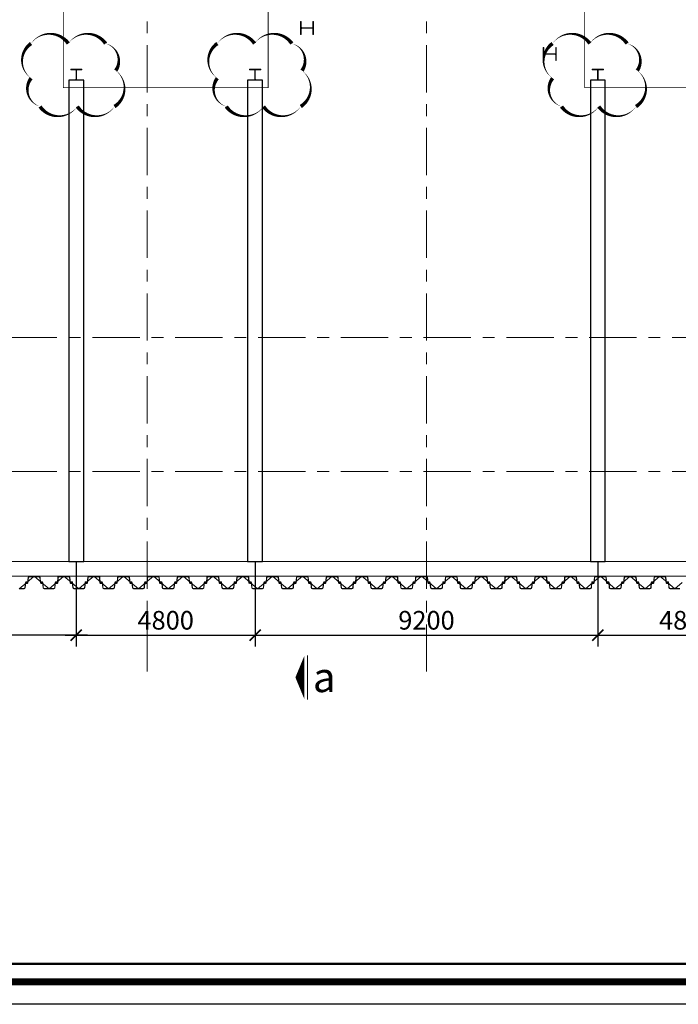
# Model space of a CAD drawing. Units: millimetres. Extents: x 264049 to 1738297, y 2185854 to 2406802.
# Drawn here: x 905396 to 923076, y 2328294 to 2354737 of the extents above; entities that cross this region are included whole.
import ezdxf
from ezdxf.enums import TextEntityAlignment as Align

# ---------------------------------------------------------------- set-up
doc = ezdxf.new("R2010")
doc.units = ezdxf.units.MM
doc.linetypes.add('Grid Line', pattern=[22.225, 12.7, -3.175, 3.175, -3.175])
doc.layers.get('0').update_dxf_attribs({"lineweight": 9})
doc.layers.get('Defpoints').update_dxf_attribs({"lineweight": 9})
for name, color, linetype, lineweight in [('00-XM.Hatch', 8, 'Continuous', 9), ('02-XMT. STEEL BEAM', 70, 'Continuous', 18), ('A-ANNO-NOTE', 131, 'Continuous', 30), ('D-STR-SSP-L18.5', 30, 'Continuous', 9), ('D-STR-STRUT', 4, 'Continuous', 9), ('S-BEAM', 12, 'Continuous', 9), ('S-FNDN', 32, 'Continuous', 18), ('S-FNDN-IDEN', 2, 'Continuous', 9), ('S-GRID', 1, 'Continuous', 15)]:
    doc.layers.add(name, color=color, linetype=linetype, lineweight=lineweight)
for name, color, linetype in [('00-XMT.Drawing Frame', 7, 'Continuous'), ('08-Main steel', 1, 'Continuous'), ('net thay', 11, 'Continuous')]:
    doc.layers.add(name, color=color, linetype=linetype)
doc.layers.add('Print', color=1, linetype='Continuous', lineweight=18, plot=False)
doc.layers.add('Tpl_Bound', color=1, linetype='Continuous', plot=False)
doc.styles.add('.VnHelvetlnsH', font='txt')
doc.styles.add('AUDIT_D_170725165515-0', font='txt')
doc.styles.add('VNAVANTH', font='txt')
doc.styles.add('VnHelvetlnsH', font='txt')
doc.styles.add('vnsimli 0.7', font='vnsimli.shx', dxfattribs={"width": 0.7})
doc.dimstyles.new('XMT 1-1-300', dxfattribs={"dimscale": 300, "dimtxt": 1.666667, "dimasz": 1, "dimexe": 1, "dimexo": 0, "dimgap": 0.5, "dimtad": 1, "dimdec": 0, "dimzin": 9, "dimdsep": 46, "dimtxsty": 'vnsimli 0.7', "dimblk": 'ARCHTICK', "dimcen": 1.5, "dimdle": 1, "dimclrd": 8, "dimclre": 8, "dimclrt": 115, "dimadec": 0, "dimazin": 0, "dimtfac": 1, "dimtdec": 0, "dimtofl": 0, "dimtmove": 0, "dimatfit": 3, "dimfxl": 0.18, "dimtolj": 1, "dimtzin": 0, "dimarcsym": 0})

# ---------------------------------------------------------------- blocks, each defined once
blk = doc.blocks.new('khung ten chuan')
at = {"layer": '00-XMT.Drawing Frame', "const_width": 239}
blk.add_lwpolyline([(2838, 747), (124878, 747), (124878, 87983), (2838, 87983)], close=True, dxfattribs=at)
at = {"layer": '00-XMT.Drawing Frame', "color": 2, "const_width": 74.7}
blk.add_lwpolyline([(3436, 1344), (124281, 1344), (124281, 87385), (3436, 87385)], close=True, dxfattribs=at)
at = {"layer": 'Print', "linetype": 'Continuous', "lineweight": 0}
blk.add_line((126000, 0), (0, 0), dxfattribs=at)
blk.add_lwpolyline([(126000, 88729), (0, 88729), (0, 0), (126000, 0)], close=True, dxfattribs=at)
at = {"layer": '00-XMT.Drawing Frame', "color": 4, "style": 'VnHelvetlnsH'}
for tag, p in [('DRAWINGTITLE1', (118306, 9745)), ('DRAWINGTITLE2', (118306, 8251))]:
    blk.add_attdef(tag, text='', height=777, dxfattribs=at).set_placement(p, align=Align.CENTER)
at = {"layer": '00-XMT.Drawing Frame', "color": 4, "style": 'AUDIT_D_170725165515-0', "width": 0.85}
for tag, p in [('N/A', (114004, 4631)), ('BPTC-01', (121293, 1942))]:
    blk.add_attdef(tag, text='', height=717, dxfattribs=at).set_placement(p, align=Align.CENTER)
blk = doc.blocks.new('*U22')
for points in [[(20200, 170), (20330, 170, -0.383643), (20360, 143), (20375, 0), (20376, -6, 0.36397), (20386, -14), (20405, -14, 0.687281), (20408, -7), (20394, 5, -0.687281), (20396, 10), (20401, 10, -0.400971), (20415, -3), (20416, -12, -0.427581), (20406, -22), (20386, -22, -0.36397), (20368, -7), (20367, 0), (20353, 137, 0.383643), (20333, 154), (20200, 154)], [(37933, 154), (37800, 154), (37667, 154, 0.383643), (37647, 137), (37633, 0), (37632, -7, -0.36397), (37614, -22), (37594, -22, -0.427581), (37584, -12), (37585, -3, -0.400971), (37599, 10), (37604, 10, -0.687281), (37606, 5), (37592, -7, 0.687281), (37595, -14), (37614, -14, 0.36397), (37624, -6), (37625, 0), (37640, 143, -0.383643), (37670, 170), (37800, 170), (37930, 170, -0.383643)]]:
    blk.add_lwpolyline(points, format="xyb")
for points in [[(20730, -170, 0.383643), (20760, -143), (20775, 0), (20776, 6, -0.36397), (20786, 14), (20805, 14, -0.687281), (20808, 7), (20794, -5, 0.687281), (20796, -10), (20801, -10, 0.400971), (20815, 3), (20816, 12, 0.427581), (20806, 22), (20786, 22, 0.36397), (20768, 7), (20767, 0), (20753, -137, -0.383643), (20733, -154), (20600, -154), (20467, -154, -0.383643), (20447, -137), (20433, 0), (20432, 7, 0.36397), (20414, 22), (20394, 22, 0.427581), (20384, 12), (20385, 3, 0.400971), (20399, -10), (20404, -10, 0.687281), (20406, -5), (20392, 7, -0.687281), (20395, 14), (20414, 14, -0.36397), (20424, 6), (20425, 0), (20440, -143, 0.383643), (20470, -170), (20600, -170)], [(21130, 170, -0.383643), (21160, 143), (21175, 0), (21176, -6, 0.36397), (21186, -14), (21205, -14, 0.687281), (21208, -7), (21194, 5, -0.687281), (21196, 10), (21201, 10, -0.400971), (21215, -3), (21216, -12, -0.427581), (21206, -22), (21186, -22, -0.36397), (21168, -7), (21167, 0), (21153, 137, 0.383643), (21133, 154), (21000, 154), (20867, 154, 0.383643), (20847, 137), (20833, 0), (20832, -7, -0.36397), (20814, -22), (20794, -22, -0.427581), (20784, -12), (20785, -3, -0.400971), (20799, 10), (20804, 10, -0.687281), (20806, 5), (20792, -7, 0.687281), (20795, -14), (20814, -14, 0.36397), (20824, -6), (20825, 0), (20840, 143, -0.383643), (20870, 170), (21000, 170)], [(21530, -170, 0.383643), (21560, -143), (21575, 0), (21576, 6, -0.36397), (21586, 14), (21605, 14, -0.687281), (21608, 7), (21594, -5, 0.687281), (21596, -10), (21601, -10, 0.400971), (21615, 3), (21616, 12, 0.427581), (21606, 22), (21586, 22, 0.36397), (21568, 7), (21567, 0), (21553, -137, -0.383643), (21533, -154), (21400, -154), (21267, -154, -0.383643), (21247, -137), (21233, 0), (21232, 7, 0.36397), (21214, 22), (21194, 22, 0.427581), (21184, 12), (21185, 3, 0.400971), (21199, -10), (21204, -10, 0.687281), (21206, -5), (21192, 7, -0.687281), (21195, 14), (21214, 14, -0.36397), (21224, 6), (21225, 0), (21240, -143, 0.383643), (21270, -170), (21400, -170)], [(21930, 170, -0.383643), (21960, 143), (21975, 0), (21976, -6, 0.36397), (21986, -14), (22005, -14, 0.687281), (22008, -7), (21994, 5, -0.687281), (21996, 10), (22001, 10, -0.400971), (22015, -3), (22016, -12, -0.427581), (22006, -22), (21986, -22, -0.36397), (21968, -7), (21967, 0), (21953, 137, 0.383643), (21933, 154), (21800, 154), (21667, 154, 0.383643), (21647, 137), (21633, 0), (21632, -7, -0.36397), (21614, -22), (21594, -22, -0.427581), (21584, -12), (21585, -3, -0.400971), (21599, 10), (21604, 10, -0.687281), (21606, 5), (21592, -7, 0.687281), (21595, -14), (21614, -14, 0.36397), (21624, -6), (21625, 0), (21640, 143, -0.383643), (21670, 170), (21800, 170)], [(22330, -170, 0.383643), (22360, -143), (22375, 0), (22376, 6, -0.36397), (22386, 14), (22405, 14, -0.687281), (22408, 7), (22394, -5, 0.687281), (22396, -10), (22401, -10, 0.400971), (22415, 3), (22416, 12, 0.427581), (22406, 22), (22386, 22, 0.36397), (22368, 7), (22367, 0), (22353, -137, -0.383643), (22333, -154), (22200, -154), (22067, -154, -0.383643), (22047, -137), (22033, 0), (22032, 7, 0.36397), (22014, 22), (21994, 22, 0.427581), (21984, 12), (21985, 3, 0.400971), (21999, -10), (22004, -10, 0.687281), (22006, -5), (21992, 7, -0.687281), (21995, 14), (22014, 14, -0.36397), (22024, 6), (22025, 0), (22040, -143, 0.383643), (22070, -170), (22200, -170)], [(22730, 170, -0.383643), (22760, 143), (22775, 0), (22776, -6, 0.36397), (22786, -14), (22805, -14, 0.687281), (22808, -7), (22794, 5, -0.687281), (22796, 10), (22801, 10, -0.400971), (22815, -3), (22816, -12, -0.427581), (22806, -22), (22786, -22, -0.36397), (22768, -7), (22767, 0), (22753, 137, 0.383643), (22733, 154), (22600, 154), (22467, 154, 0.383643), (22447, 137), (22433, 0), (22432, -7, -0.36397), (22414, -22), (22394, -22, -0.427581), (22384, -12), (22385, -3, -0.400971), (22399, 10), (22404, 10, -0.687281), (22406, 5), (22392, -7, 0.687281), (22395, -14), (22414, -14, 0.36397), (22424, -6), (22425, 0), (22440, 143, -0.383643), (22470, 170), (22600, 170)], [(23130, -170, 0.383643), (23160, -143), (23175, 0), (23176, 6, -0.36397), (23186, 14), (23205, 14, -0.687281), (23208, 7), (23194, -5, 0.687281), (23196, -10), (23201, -10, 0.400971), (23215, 3), (23216, 12, 0.427581), (23206, 22), (23186, 22, 0.36397), (23168, 7), (23167, 0), (23153, -137, -0.383643), (23133, -154), (23000, -154), (22867, -154, -0.383643), (22847, -137), (22833, 0), (22832, 7, 0.36397), (22814, 22), (22794, 22, 0.427581), (22784, 12), (22785, 3, 0.400971), (22799, -10), (22804, -10, 0.687281), (22806, -5), (22792, 7, -0.687281), (22795, 14), (22814, 14, -0.36397), (22824, 6), (22825, 0), (22840, -143, 0.383643), (22870, -170), (23000, -170)], [(23530, 170, -0.383643), (23560, 143), (23575, 0), (23576, -6, 0.36397), (23586, -14), (23605, -14, 0.687281), (23608, -7), (23594, 5, -0.687281), (23596, 10), (23601, 10, -0.400971), (23615, -3), (23616, -12, -0.427581), (23606, -22), (23586, -22, -0.36397), (23568, -7), (23567, 0), (23553, 137, 0.383643), (23533, 154), (23400, 154), (23267, 154, 0.383643), (23247, 137), (23233, 0), (23232, -7, -0.36397), (23214, -22), (23194, -22, -0.427581), (23184, -12), (23185, -3, -0.400971), (23199, 10), (23204, 10, -0.687281), (23206, 5), (23192, -7, 0.687281), (23195, -14), (23214, -14, 0.36397), (23224, -6), (23225, 0), (23240, 143, -0.383643), (23270, 170), (23400, 170)], [(23930, -170, 0.383643), (23960, -143), (23975, 0), (23976, 6, -0.36397), (23986, 14), (24005, 14, -0.687281), (24008, 7), (23994, -5, 0.687281), (23996, -10), (24001, -10, 0.400971), (24015, 3), (24016, 12, 0.427581), (24006, 22), (23986, 22, 0.36397), (23968, 7), (23967, 0), (23953, -137, -0.383643), (23933, -154), (23800, -154), (23667, -154, -0.383643), (23647, -137), (23633, 0), (23632, 7, 0.36397), (23614, 22), (23594, 22, 0.427581), (23584, 12), (23585, 3, 0.400971), (23599, -10), (23604, -10, 0.687281), (23606, -5), (23592, 7, -0.687281), (23595, 14), (23614, 14, -0.36397), (23624, 6), (23625, 0), (23640, -143, 0.383643), (23670, -170), (23800, -170)], [(24330, 170, -0.383643), (24360, 143), (24375, 0), (24376, -6, 0.36397), (24386, -14), (24405, -14, 0.687281), (24408, -7), (24394, 5, -0.687281), (24396, 10), (24401, 10, -0.400971), (24415, -3), (24416, -12, -0.427581), (24406, -22), (24386, -22, -0.36397), (24368, -7), (24367, 0), (24353, 137, 0.383643), (24333, 154), (24200, 154), (24067, 154, 0.383643), (24047, 137), (24033, 0), (24032, -7, -0.36397), (24014, -22), (23994, -22, -0.427581), (23984, -12), (23985, -3, -0.400971), (23999, 10), (24004, 10, -0.687281), (24006, 5), (23992, -7, 0.687281), (23995, -14), (24014, -14, 0.36397), (24024, -6), (24025, 0), (24040, 143, -0.383643), (24070, 170), (24200, 170)], [(24730, -170, 0.383643), (24760, -143), (24775, 0), (24776, 6, -0.36397), (24786, 14), (24805, 14, -0.687281), (24808, 7), (24794, -5, 0.687281), (24796, -10), (24801, -10, 0.400971), (24815, 3), (24816, 12, 0.427581), (24806, 22), (24786, 22, 0.36397), (24768, 7), (24767, 0), (24753, -137, -0.383643), (24733, -154), (24600, -154), (24467, -154, -0.383643), (24447, -137), (24433, 0), (24432, 7, 0.36397), (24414, 22), (24394, 22, 0.427581), (24384, 12), (24385, 3, 0.400971), (24399, -10), (24404, -10, 0.687281), (24406, -5), (24392, 7, -0.687281), (24395, 14), (24414, 14, -0.36397), (24424, 6), (24425, 0), (24440, -143, 0.383643), (24470, -170), (24600, -170)], [(25130, 170, -0.383643), (25160, 143), (25175, 0), (25176, -6, 0.36397), (25186, -14), (25205, -14, 0.687281), (25208, -7), (25194, 5, -0.687281), (25196, 10), (25201, 10, -0.400971), (25215, -3), (25216, -12, -0.427581), (25206, -22), (25186, -22, -0.36397), (25168, -7), (25167, 0), (25153, 137, 0.383643), (25133, 154), (25000, 154), (24867, 154, 0.383643), (24847, 137), (24833, 0), (24832, -7, -0.36397), (24814, -22), (24794, -22, -0.427581), (24784, -12), (24785, -3, -0.400971), (24799, 10), (24804, 10, -0.687281), (24806, 5), (24792, -7, 0.687281), (24795, -14), (24814, -14, 0.36397), (24824, -6), (24825, 0), (24840, 143, -0.383643), (24870, 170), (25000, 170)], [(25530, -170, 0.383643), (25560, -143), (25575, 0), (25576, 6, -0.36397), (25586, 14), (25605, 14, -0.687281), (25608, 7), (25594, -5, 0.687281), (25596, -10), (25601, -10, 0.400971), (25615, 3), (25616, 12, 0.427581), (25606, 22), (25586, 22, 0.36397), (25568, 7), (25567, 0), (25553, -137, -0.383643), (25533, -154), (25400, -154), (25267, -154, -0.383643), (25247, -137), (25233, 0), (25232, 7, 0.36397), (25214, 22), (25194, 22, 0.427581), (25184, 12), (25185, 3, 0.400971), (25199, -10), (25204, -10, 0.687281), (25206, -5), (25192, 7, -0.687281), (25195, 14), (25214, 14, -0.36397), (25224, 6), (25225, 0), (25240, -143, 0.383643), (25270, -170), (25400, -170)], [(25930, 170, -0.383643), (25960, 143), (25975, 0), (25976, -6, 0.36397), (25986, -14), (26005, -14, 0.687281), (26008, -7), (25994, 5, -0.687281), (25996, 10), (26001, 10, -0.400971), (26015, -3), (26016, -12, -0.427581), (26006, -22), (25986, -22, -0.36397), (25968, -7), (25967, 0), (25953, 137, 0.383643), (25933, 154), (25800, 154), (25667, 154, 0.383643), (25647, 137), (25633, 0), (25632, -7, -0.36397), (25614, -22), (25594, -22, -0.427581), (25584, -12), (25585, -3, -0.400971), (25599, 10), (25604, 10, -0.687281), (25606, 5), (25592, -7, 0.687281), (25595, -14), (25614, -14, 0.36397), (25624, -6), (25625, 0), (25640, 143, -0.383643), (25670, 170), (25800, 170)], [(26330, -170, 0.383643), (26360, -143), (26375, 0), (26376, 6, -0.36397), (26386, 14), (26405, 14, -0.687281), (26408, 7), (26394, -5, 0.687281), (26396, -10), (26401, -10, 0.400971), (26415, 3), (26416, 12, 0.427581), (26406, 22), (26386, 22, 0.36397), (26368, 7), (26367, 0), (26353, -137, -0.383643), (26333, -154), (26200, -154), (26067, -154, -0.383643), (26047, -137), (26033, 0), (26032, 7, 0.36397), (26014, 22), (25994, 22, 0.427581), (25984, 12), (25985, 3, 0.400971), (25999, -10), (26004, -10, 0.687281), (26006, -5), (25992, 7, -0.687281), (25995, 14), (26014, 14, -0.36397), (26024, 6), (26025, 0), (26040, -143, 0.383643), (26070, -170), (26200, -170)], [(26730, 170, -0.383643), (26760, 143), (26775, 0), (26776, -6, 0.36397), (26786, -14), (26805, -14, 0.687281), (26808, -7), (26794, 5, -0.687281), (26796, 10), (26801, 10, -0.400971), (26815, -3), (26816, -12, -0.427581), (26806, -22), (26786, -22, -0.36397), (26768, -7), (26767, 0), (26753, 137, 0.383643), (26733, 154), (26600, 154), (26467, 154, 0.383643), (26447, 137), (26433, 0), (26432, -7, -0.36397), (26414, -22), (26394, -22, -0.427581), (26384, -12), (26385, -3, -0.400971), (26399, 10), (26404, 10, -0.687281), (26406, 5), (26392, -7, 0.687281), (26395, -14), (26414, -14, 0.36397), (26424, -6), (26425, 0), (26440, 143, -0.383643), (26470, 170), (26600, 170)], [(27130, -170, 0.383643), (27160, -143), (27175, 0), (27176, 6, -0.36397), (27186, 14), (27205, 14, -0.687281), (27208, 7), (27194, -5, 0.687281), (27196, -10), (27201, -10, 0.400971), (27215, 3), (27216, 12, 0.427581), (27206, 22), (27186, 22, 0.36397), (27168, 7), (27167, 0), (27153, -137, -0.383643), (27133, -154), (27000, -154), (26867, -154, -0.383643), (26847, -137), (26833, 0), (26832, 7, 0.36397), (26814, 22), (26794, 22, 0.427581), (26784, 12), (26785, 3, 0.400971), (26799, -10), (26804, -10, 0.687281), (26806, -5), (26792, 7, -0.687281), (26795, 14), (26814, 14, -0.36397), (26824, 6), (26825, 0), (26840, -143, 0.383643), (26870, -170), (27000, -170)], [(27530, 170, -0.383643), (27560, 143), (27575, 0), (27576, -6, 0.36397), (27586, -14), (27605, -14, 0.687281), (27608, -7), (27594, 5, -0.687281), (27596, 10), (27601, 10, -0.400971), (27615, -3), (27616, -12, -0.427581), (27606, -22), (27586, -22, -0.36397), (27568, -7), (27567, 0), (27553, 137, 0.383643), (27533, 154), (27400, 154), (27267, 154, 0.383643), (27247, 137), (27233, 0), (27232, -7, -0.36397), (27214, -22), (27194, -22, -0.427581), (27184, -12), (27185, -3, -0.400971), (27199, 10), (27204, 10, -0.687281), (27206, 5), (27192, -7, 0.687281), (27195, -14), (27214, -14, 0.36397), (27224, -6), (27225, 0), (27240, 143, -0.383643), (27270, 170), (27400, 170)], [(27930, -170, 0.383643), (27960, -143), (27975, 0), (27976, 6, -0.36397), (27986, 14), (28005, 14, -0.687281), (28008, 7), (27994, -5, 0.687281), (27996, -10), (28001, -10, 0.400971), (28015, 3), (28016, 12, 0.427581), (28006, 22), (27986, 22, 0.36397), (27968, 7), (27967, 0), (27953, -137, -0.383643), (27933, -154), (27800, -154), (27667, -154, -0.383643), (27647, -137), (27633, 0), (27632, 7, 0.36397), (27614, 22), (27594, 22, 0.427581), (27584, 12), (27585, 3, 0.400971), (27599, -10), (27604, -10, 0.687281), (27606, -5), (27592, 7, -0.687281), (27595, 14), (27614, 14, -0.36397), (27624, 6), (27625, 0), (27640, -143, 0.383643), (27670, -170), (27800, -170)], [(28330, 170, -0.383643), (28360, 143), (28375, 0), (28376, -6, 0.36397), (28386, -14), (28405, -14, 0.687281), (28408, -7), (28394, 5, -0.687281), (28396, 10), (28401, 10, -0.400971), (28415, -3), (28416, -12, -0.427581), (28406, -22), (28386, -22, -0.36397), (28368, -7), (28367, 0), (28353, 137, 0.383643), (28333, 154), (28200, 154), (28067, 154, 0.383643), (28047, 137), (28033, 0), (28032, -7, -0.36397), (28014, -22), (27994, -22, -0.427581), (27984, -12), (27985, -3, -0.400971), (27999, 10), (28004, 10, -0.687281), (28006, 5), (27992, -7, 0.687281), (27995, -14), (28014, -14, 0.36397), (28024, -6), (28025, 0), (28040, 143, -0.383643), (28070, 170), (28200, 170)], [(28730, -170, 0.383643), (28760, -143), (28775, 0), (28776, 6, -0.36397), (28786, 14), (28805, 14, -0.687281), (28808, 7), (28794, -5, 0.687281), (28796, -10), (28801, -10, 0.400971), (28815, 3), (28816, 12, 0.427581), (28806, 22), (28786, 22, 0.36397), (28768, 7), (28767, 0), (28753, -137, -0.383643), (28733, -154), (28600, -154), (28467, -154, -0.383643), (28447, -137), (28433, 0), (28432, 7, 0.36397), (28414, 22), (28394, 22, 0.427581), (28384, 12), (28385, 3, 0.400971), (28399, -10), (28404, -10, 0.687281), (28406, -5), (28392, 7, -0.687281), (28395, 14), (28414, 14, -0.36397), (28424, 6), (28425, 0), (28440, -143, 0.383643), (28470, -170), (28600, -170)], [(29130, 170, -0.383643), (29160, 143), (29175, 0), (29176, -6, 0.36397), (29186, -14), (29205, -14, 0.687281), (29208, -7), (29194, 5, -0.687281), (29196, 10), (29201, 10, -0.400971), (29215, -3), (29216, -12, -0.427581), (29206, -22), (29186, -22, -0.36397), (29168, -7), (29167, 0), (29153, 137, 0.383643), (29133, 154), (29000, 154), (28867, 154, 0.383643), (28847, 137), (28833, 0), (28832, -7, -0.36397), (28814, -22), (28794, -22, -0.427581), (28784, -12), (28785, -3, -0.400971), (28799, 10), (28804, 10, -0.687281), (28806, 5), (28792, -7, 0.687281), (28795, -14), (28814, -14, 0.36397), (28824, -6), (28825, 0), (28840, 143, -0.383643), (28870, 170), (29000, 170)], [(29530, -170, 0.383643), (29560, -143), (29575, 0), (29576, 6, -0.36397), (29586, 14), (29605, 14, -0.687281), (29608, 7), (29594, -5, 0.687281), (29596, -10), (29601, -10, 0.400971), (29615, 3), (29616, 12, 0.427581), (29606, 22), (29586, 22, 0.36397), (29568, 7), (29567, 0), (29553, -137, -0.383643), (29533, -154), (29400, -154), (29267, -154, -0.383643), (29247, -137), (29233, 0), (29232, 7, 0.36397), (29214, 22), (29194, 22, 0.427581), (29184, 12), (29185, 3, 0.400971), (29199, -10), (29204, -10, 0.687281), (29206, -5), (29192, 7, -0.687281), (29195, 14), (29214, 14, -0.36397), (29224, 6), (29225, 0), (29240, -143, 0.383643), (29270, -170), (29400, -170)], [(29930, 170, -0.383643), (29960, 143), (29975, 0), (29976, -6, 0.36397), (29986, -14), (30005, -14, 0.687281), (30008, -7), (29994, 5, -0.687281), (29996, 10), (30001, 10, -0.400971), (30015, -3), (30016, -12, -0.427581), (30006, -22), (29986, -22, -0.36397), (29968, -7), (29967, 0), (29953, 137, 0.383643), (29933, 154), (29800, 154), (29667, 154, 0.383643), (29647, 137), (29633, 0), (29632, -7, -0.36397), (29614, -22), (29594, -22, -0.427581), (29584, -12), (29585, -3, -0.400971), (29599, 10), (29604, 10, -0.687281), (29606, 5), (29592, -7, 0.687281), (29595, -14), (29614, -14, 0.36397), (29624, -6), (29625, 0), (29640, 143, -0.383643), (29670, 170), (29800, 170)], [(30330, -170, 0.383643), (30360, -143), (30375, 0), (30376, 6, -0.36397), (30386, 14), (30405, 14, -0.687281), (30408, 7), (30394, -5, 0.687281), (30396, -10), (30401, -10, 0.400971), (30415, 3), (30416, 12, 0.427581), (30406, 22), (30386, 22, 0.36397), (30368, 7), (30367, 0), (30353, -137, -0.383643), (30333, -154), (30200, -154), (30067, -154, -0.383643), (30047, -137), (30033, 0), (30032, 7, 0.36397), (30014, 22), (29994, 22, 0.427581), (29984, 12), (29985, 3, 0.400971), (29999, -10), (30004, -10, 0.687281), (30006, -5), (29992, 7, -0.687281), (29995, 14), (30014, 14, -0.36397), (30024, 6), (30025, 0), (30040, -143, 0.383643), (30070, -170), (30200, -170)], [(30730, 170, -0.383643), (30760, 143), (30775, 0), (30776, -6, 0.36397), (30786, -14), (30805, -14, 0.687281), (30808, -7), (30794, 5, -0.687281), (30796, 10), (30801, 10, -0.400971), (30815, -3), (30816, -12, -0.427581), (30806, -22), (30786, -22, -0.36397), (30768, -7), (30767, 0), (30753, 137, 0.383643), (30733, 154), (30600, 154), (30467, 154, 0.383643), (30447, 137), (30433, 0), (30432, -7, -0.36397), (30414, -22), (30394, -22, -0.427581), (30384, -12), (30385, -3, -0.400971), (30399, 10), (30404, 10, -0.687281), (30406, 5), (30392, -7, 0.687281), (30395, -14), (30414, -14, 0.36397), (30424, -6), (30425, 0), (30440, 143, -0.383643), (30470, 170), (30600, 170)], [(31130, -170, 0.383643), (31160, -143), (31175, 0), (31176, 6, -0.36397), (31186, 14), (31205, 14, -0.687281), (31208, 7), (31194, -5, 0.687281), (31196, -10), (31201, -10, 0.400971), (31215, 3), (31216, 12, 0.427581), (31206, 22), (31186, 22, 0.36397), (31168, 7), (31167, 0), (31153, -137, -0.383643), (31133, -154), (31000, -154), (30867, -154, -0.383643), (30847, -137), (30833, 0), (30832, 7, 0.36397), (30814, 22), (30794, 22, 0.427581), (30784, 12), (30785, 3, 0.400971), (30799, -10), (30804, -10, 0.687281), (30806, -5), (30792, 7, -0.687281), (30795, 14), (30814, 14, -0.36397), (30824, 6), (30825, 0), (30840, -143, 0.383643), (30870, -170), (31000, -170)], [(31530, 170, -0.383643), (31560, 143), (31575, 0), (31576, -6, 0.36397), (31586, -14), (31605, -14, 0.687281), (31608, -7), (31594, 5, -0.687281), (31596, 10), (31601, 10, -0.400971), (31615, -3), (31616, -12, -0.427581), (31606, -22), (31586, -22, -0.36397), (31568, -7), (31567, 0), (31553, 137, 0.383643), (31533, 154), (31400, 154), (31267, 154, 0.383643), (31247, 137), (31233, 0), (31232, -7, -0.36397), (31214, -22), (31194, -22, -0.427581), (31184, -12), (31185, -3, -0.400971), (31199, 10), (31204, 10, -0.687281), (31206, 5), (31192, -7, 0.687281), (31195, -14), (31214, -14, 0.36397), (31224, -6), (31225, 0), (31240, 143, -0.383643), (31270, 170), (31400, 170)], [(31930, -170, 0.383643), (31960, -143), (31975, 0), (31976, 6, -0.36397), (31986, 14), (32005, 14, -0.687281), (32008, 7), (31994, -5, 0.687281), (31996, -10), (32001, -10, 0.400971), (32015, 3), (32016, 12, 0.427581), (32006, 22), (31986, 22, 0.36397), (31968, 7), (31967, 0), (31953, -137, -0.383643), (31933, -154), (31800, -154), (31667, -154, -0.383643), (31647, -137), (31633, 0), (31632, 7, 0.36397), (31614, 22), (31594, 22, 0.427581), (31584, 12), (31585, 3, 0.400971), (31599, -10), (31604, -10, 0.687281), (31606, -5), (31592, 7, -0.687281), (31595, 14), (31614, 14, -0.36397), (31624, 6), (31625, 0), (31640, -143, 0.383643), (31670, -170), (31800, -170)], [(32330, 170, -0.383643), (32360, 143), (32375, 0), (32376, -6, 0.36397), (32386, -14), (32405, -14, 0.687281), (32408, -7), (32394, 5, -0.687281), (32396, 10), (32401, 10, -0.400971), (32415, -3), (32416, -12, -0.427581), (32406, -22), (32386, -22, -0.36397), (32368, -7), (32367, 0), (32353, 137, 0.383643), (32333, 154), (32200, 154), (32067, 154, 0.383643), (32047, 137), (32033, 0), (32032, -7, -0.36397), (32014, -22), (31994, -22, -0.427581), (31984, -12), (31985, -3, -0.400971), (31999, 10), (32004, 10, -0.687281), (32006, 5), (31992, -7, 0.687281), (31995, -14), (32014, -14, 0.36397), (32024, -6), (32025, 0), (32040, 143, -0.383643), (32070, 170), (32200, 170)], [(32730, -170, 0.383643), (32760, -143), (32775, 0), (32776, 6, -0.36397), (32786, 14), (32805, 14, -0.687281), (32808, 7), (32794, -5, 0.687281), (32796, -10), (32801, -10, 0.400971), (32815, 3), (32816, 12, 0.427581), (32806, 22), (32786, 22, 0.36397), (32768, 7), (32767, 0), (32753, -137, -0.383643), (32733, -154), (32600, -154), (32467, -154, -0.383643), (32447, -137), (32433, 0), (32432, 7, 0.36397), (32414, 22), (32394, 22, 0.427581), (32384, 12), (32385, 3, 0.400971), (32399, -10), (32404, -10, 0.687281), (32406, -5), (32392, 7, -0.687281), (32395, 14), (32414, 14, -0.36397), (32424, 6), (32425, 0), (32440, -143, 0.383643), (32470, -170), (32600, -170)], [(33130, 170, -0.383643), (33160, 143), (33175, 0), (33176, -6, 0.36397), (33186, -14), (33205, -14, 0.687281), (33208, -7), (33194, 5, -0.687281), (33196, 10), (33201, 10, -0.400971), (33215, -3), (33216, -12, -0.427581), (33206, -22), (33186, -22, -0.36397), (33168, -7), (33167, 0), (33153, 137, 0.383643), (33133, 154), (33000, 154), (32867, 154, 0.383643), (32847, 137), (32833, 0), (32832, -7, -0.36397), (32814, -22), (32794, -22, -0.427581), (32784, -12), (32785, -3, -0.400971), (32799, 10), (32804, 10, -0.687281), (32806, 5), (32792, -7, 0.687281), (32795, -14), (32814, -14, 0.36397), (32824, -6), (32825, 0), (32840, 143, -0.383643), (32870, 170), (33000, 170)], [(33530, -170, 0.383643), (33560, -143), (33575, 0), (33576, 6, -0.36397), (33586, 14), (33605, 14, -0.687281), (33608, 7), (33594, -5, 0.687281), (33596, -10), (33601, -10, 0.400971), (33615, 3), (33616, 12, 0.427581), (33606, 22), (33586, 22, 0.36397), (33568, 7), (33567, 0), (33553, -137, -0.383643), (33533, -154), (33400, -154), (33267, -154, -0.383643), (33247, -137), (33233, 0), (33232, 7, 0.36397), (33214, 22), (33194, 22, 0.427581), (33184, 12), (33185, 3, 0.400971), (33199, -10), (33204, -10, 0.687281), (33206, -5), (33192, 7, -0.687281), (33195, 14), (33214, 14, -0.36397), (33224, 6), (33225, 0), (33240, -143, 0.383643), (33270, -170), (33400, -170)], [(33930, 170, -0.383643), (33960, 143), (33975, 0), (33976, -6, 0.36397), (33986, -14), (34005, -14, 0.687281), (34008, -7), (33994, 5, -0.687281), (33996, 10), (34001, 10, -0.400971), (34015, -3), (34016, -12, -0.427581), (34006, -22), (33986, -22, -0.36397), (33968, -7), (33967, 0), (33953, 137, 0.383643), (33933, 154), (33800, 154), (33667, 154, 0.383643), (33647, 137), (33633, 0), (33632, -7, -0.36397), (33614, -22), (33594, -22, -0.427581), (33584, -12), (33585, -3, -0.400971), (33599, 10), (33604, 10, -0.687281), (33606, 5), (33592, -7, 0.687281), (33595, -14), (33614, -14, 0.36397), (33624, -6), (33625, 0), (33640, 143, -0.383643), (33670, 170), (33800, 170)], [(34330, -170, 0.383643), (34360, -143), (34375, 0), (34376, 6, -0.36397), (34386, 14), (34405, 14, -0.687281), (34408, 7), (34394, -5, 0.687281), (34396, -10), (34401, -10, 0.400971), (34415, 3), (34416, 12, 0.427581), (34406, 22), (34386, 22, 0.36397), (34368, 7), (34367, 0), (34353, -137, -0.383643), (34333, -154), (34200, -154), (34067, -154, -0.383643), (34047, -137), (34033, 0), (34032, 7, 0.36397), (34014, 22), (33994, 22, 0.427581), (33984, 12), (33985, 3, 0.400971), (33999, -10), (34004, -10, 0.687281), (34006, -5), (33992, 7, -0.687281), (33995, 14), (34014, 14, -0.36397), (34024, 6), (34025, 0), (34040, -143, 0.383643), (34070, -170), (34200, -170)], [(34730, 170, -0.383643), (34760, 143), (34775, 0), (34776, -6, 0.36397), (34786, -14), (34805, -14, 0.687281), (34808, -7), (34794, 5, -0.687281), (34796, 10), (34801, 10, -0.400971), (34815, -3), (34816, -12, -0.427581), (34806, -22), (34786, -22, -0.36397), (34768, -7), (34767, 0), (34753, 137, 0.383643), (34733, 154), (34600, 154), (34467, 154, 0.383643), (34447, 137), (34433, 0), (34432, -7, -0.36397), (34414, -22), (34394, -22, -0.427581), (34384, -12), (34385, -3, -0.400971), (34399, 10), (34404, 10, -0.687281), (34406, 5), (34392, -7, 0.687281), (34395, -14), (34414, -14, 0.36397), (34424, -6), (34425, 0), (34440, 143, -0.383643), (34470, 170), (34600, 170)], [(35130, -170, 0.383643), (35160, -143), (35175, 0), (35176, 6, -0.36397), (35186, 14), (35205, 14, -0.687281), (35208, 7), (35194, -5, 0.687281), (35196, -10), (35201, -10, 0.400971), (35215, 3), (35216, 12, 0.427581), (35206, 22), (35186, 22, 0.36397), (35168, 7), (35167, 0), (35153, -137, -0.383643), (35133, -154), (35000, -154), (34867, -154, -0.383643), (34847, -137), (34833, 0), (34832, 7, 0.36397), (34814, 22), (34794, 22, 0.427581), (34784, 12), (34785, 3, 0.400971), (34799, -10), (34804, -10, 0.687281), (34806, -5), (34792, 7, -0.687281), (34795, 14), (34814, 14, -0.36397), (34824, 6), (34825, 0), (34840, -143, 0.383643), (34870, -170), (35000, -170)], [(35530, 170, -0.383643), (35560, 143), (35575, 0), (35576, -6, 0.36397), (35586, -14), (35605, -14, 0.687281), (35608, -7), (35594, 5, -0.687281), (35596, 10), (35601, 10, -0.400971), (35615, -3), (35616, -12, -0.427581), (35606, -22), (35586, -22, -0.36397), (35568, -7), (35567, 0), (35553, 137, 0.383643), (35533, 154), (35400, 154), (35267, 154, 0.383643), (35247, 137), (35233, 0), (35232, -7, -0.36397), (35214, -22), (35194, -22, -0.427581), (35184, -12), (35185, -3, -0.400971), (35199, 10), (35204, 10, -0.687281), (35206, 5), (35192, -7, 0.687281), (35195, -14), (35214, -14, 0.36397), (35224, -6), (35225, 0), (35240, 143, -0.383643), (35270, 170), (35400, 170)], [(35930, -170, 0.383643), (35960, -143), (35975, 0), (35976, 6, -0.36397), (35986, 14), (36005, 14, -0.687281), (36008, 7), (35994, -5, 0.687281), (35996, -10), (36001, -10, 0.400971), (36015, 3), (36016, 12, 0.427581), (36006, 22), (35986, 22, 0.36397), (35968, 7), (35967, 0), (35953, -137, -0.383643), (35933, -154), (35800, -154), (35667, -154, -0.383643), (35647, -137), (35633, 0), (35632, 7, 0.36397), (35614, 22), (35594, 22, 0.427581), (35584, 12), (35585, 3, 0.400971), (35599, -10), (35604, -10, 0.687281), (35606, -5), (35592, 7, -0.687281), (35595, 14), (35614, 14, -0.36397), (35624, 6), (35625, 0), (35640, -143, 0.383643), (35670, -170), (35800, -170)], [(36330, 170, -0.383643), (36360, 143), (36375, 0), (36376, -6, 0.36397), (36386, -14), (36405, -14, 0.687281), (36408, -7), (36394, 5, -0.687281), (36396, 10), (36401, 10, -0.400971), (36415, -3), (36416, -12, -0.427581), (36406, -22), (36386, -22, -0.36397), (36368, -7), (36367, 0), (36353, 137, 0.383643), (36333, 154), (36200, 154), (36067, 154, 0.383643), (36047, 137), (36033, 0), (36032, -7, -0.36397), (36014, -22), (35994, -22, -0.427581), (35984, -12), (35985, -3, -0.400971), (35999, 10), (36004, 10, -0.687281), (36006, 5), (35992, -7, 0.687281), (35995, -14), (36014, -14, 0.36397), (36024, -6), (36025, 0), (36040, 143, -0.383643), (36070, 170), (36200, 170)], [(36730, -170, 0.383643), (36760, -143), (36775, 0), (36776, 6, -0.36397), (36786, 14), (36805, 14, -0.687281), (36808, 7), (36794, -5, 0.687281), (36796, -10), (36801, -10, 0.400971), (36815, 3), (36816, 12, 0.427581), (36806, 22), (36786, 22, 0.36397), (36768, 7), (36767, 0), (36753, -137, -0.383643), (36733, -154), (36600, -154), (36467, -154, -0.383643), (36447, -137), (36433, 0), (36432, 7, 0.36397), (36414, 22), (36394, 22, 0.427581), (36384, 12), (36385, 3, 0.400971), (36399, -10), (36404, -10, 0.687281), (36406, -5), (36392, 7, -0.687281), (36395, 14), (36414, 14, -0.36397), (36424, 6), (36425, 0), (36440, -143, 0.383643), (36470, -170), (36600, -170)], [(37130, 170, -0.383643), (37160, 143), (37175, 0), (37176, -6, 0.36397), (37186, -14), (37205, -14, 0.687281), (37208, -7), (37194, 5, -0.687281), (37196, 10), (37201, 10, -0.400971), (37215, -3), (37216, -12, -0.427581), (37206, -22), (37186, -22, -0.36397), (37168, -7), (37167, 0), (37153, 137, 0.383643), (37133, 154), (37000, 154), (36867, 154, 0.383643), (36847, 137), (36833, 0), (36832, -7, -0.36397), (36814, -22), (36794, -22, -0.427581), (36784, -12), (36785, -3, -0.400971), (36799, 10), (36804, 10, -0.687281), (36806, 5), (36792, -7, 0.687281), (36795, -14), (36814, -14, 0.36397), (36824, -6), (36825, 0), (36840, 143, -0.383643), (36870, 170), (37000, 170)], [(37530, -170, 0.383643), (37560, -143), (37575, 0), (37576, 6, -0.36397), (37586, 14), (37605, 14, -0.687281), (37608, 7), (37594, -5, 0.687281), (37596, -10), (37601, -10, 0.400971), (37615, 3), (37616, 12, 0.427581), (37606, 22), (37586, 22, 0.36397), (37568, 7), (37567, 0), (37553, -137, -0.383643), (37533, -154), (37400, -154), (37267, -154, -0.383643), (37247, -137), (37233, 0), (37232, 7, 0.36397), (37214, 22), (37194, 22, 0.427581), (37184, 12), (37185, 3, 0.400971), (37199, -10), (37204, -10, 0.687281), (37206, -5), (37192, 7, -0.687281), (37195, 14), (37214, 14, -0.36397), (37224, 6), (37225, 0), (37240, -143, 0.383643), (37270, -170), (37400, -170)]]:
    blk.add_lwpolyline(points, format="xyb", close=True)
at = {"layer": 'Defpoints'}
for p, q in [((20200, 170), (20400, 0)), ((21000, 170), (20800, 0)), ((21000, 170), (21200, 0)), ((21800, 170), (21600, 0)), ((21800, 170), (22000, 0)), ((22600, 170), (22400, 0)), ((22600, 170), (22800, 0)), ((23400, 170), (23200, 0)), ((23400, 170), (23600, 0)), ((24200, 170), (24000, 0)), ((24200, 170), (24400, 0)), ((25000, 170), (24800, 0)), ((25000, 170), (25200, 0)), ((25800, 170), (25600, 0)), ((25800, 170), (26000, 0)), ((26600, 170), (26400, 0)), ((26600, 170), (26800, 0)), ((27400, 170), (27200, 0)), ((27400, 170), (27600, 0)), ((28200, 170), (28000, 0)), ((28200, 170), (28400, 0)), ((29000, 170), (28800, 0)), ((29000, 170), (29200, 0)), ((29800, 170), (29600, 0)), ((29800, 170), (30000, 0)), ((30600, 170), (30400, 0)), ((30600, 170), (30800, 0)), ((31400, 170), (31200, 0)), ((31400, 170), (31600, 0)), ((32200, 170), (32000, 0)), ((32200, 170), (32400, 0)), ((33000, 170), (32800, 0)), ((33000, 170), (33200, 0)), ((33800, 170), (33600, 0)), ((33800, 170), (34000, 0)), ((34600, 170), (34400, 0)), ((34600, 170), (34800, 0)), ((35400, 170), (35200, 0)), ((35400, 170), (35600, 0)), ((36200, 170), (36000, 0)), ((36200, 170), (36400, 0)), ((37000, 170), (36800, 0)), ((37000, 170), (37200, 0)), ((37800, 170), (37600, 0)), ((37800, 170), (38000, 0)), ((20600, -170), (20400, 0)), ((20600, -170), (20800, 0)), ((21400, -170), (21200, 0)), ((21400, -170), (21600, 0)), ((22200, -170), (22000, 0)), ((22200, -170), (22400, 0)), ((23000, -170), (22800, 0)), ((23000, -170), (23200, 0)), ((23800, -170), (23600, 0)), ((23800, -170), (24000, 0)), ((24600, -170), (24400, 0)), ((24600, -170), (24800, 0)), ((25400, -170), (25200, 0)), ((25400, -170), (25600, 0)), ((26200, -170), (26000, 0)), ((26200, -170), (26400, 0)), ((27000, -170), (26800, 0)), ((27000, -170), (27200, 0)), ((27800, -170), (27600, 0)), ((27800, -170), (28000, 0)), ((28600, -170), (28400, 0)), ((28600, -170), (28800, 0)), ((29400, -170), (29200, 0)), ((29400, -170), (29600, 0)), ((30200, -170), (30000, 0)), ((30200, -170), (30400, 0)), ((31000, -170), (30800, 0)), ((31000, -170), (31200, 0)), ((31800, -170), (31600, 0)), ((31800, -170), (32000, 0)), ((32600, -170), (32400, 0)), ((32600, -170), (32800, 0)), ((33400, -170), (33200, 0)), ((33400, -170), (33600, 0)), ((34200, -170), (34000, 0)), ((34200, -170), (34400, 0)), ((35000, -170), (34800, 0)), ((35000, -170), (35200, 0)), ((35800, -170), (35600, 0)), ((35800, -170), (36000, 0)), ((36600, -170), (36400, 0)), ((36600, -170), (36800, 0)), ((37400, -170), (37200, 0)), ((37400, -170), (37600, 0))]:
    blk.add_line(p, q, dxfattribs=at)
blk = doc.blocks.new('KINGPOST')
at = {"layer": '02-XMT. STEEL BEAM'}
for p, q in [((-300, -150), (-300, 150)), ((-285, 150), (-300, 150)), ((-285, 18), (-285, 150)), ((-28, 5), (-272, 5)), ((-15, 18), (-15, 150)), ((-15, 150), (0, 150)), ((0, -150), (0, 150)), ((-285, -150), (-300, -150)), ((-285, -150), (-285, -18)), ((-28, -5), (-272, -5)), ((-15, -150), (-15, -18)), ((-15, -150), (0, -150))]:
    blk.add_line(p, q, dxfattribs=at)
for centre, start, end in [((-272, 18), 180, 270), ((-28, 18), 270, 0), ((-272, -18), 90, 180), ((-28, -18), 0, 90)]:
    blk.add_arc(centre, 13, start, end, dxfattribs=at)
blk = doc.blocks.new('king lop 3 new')
at = {"layer": 'D-STR-STRUT', "lineweight": 15, "xscale": -1, "rotation": 90}
for p in [(-5150, -15450), (8850, -15450)]:
    blk.add_blockref('KINGPOST', p, dxfattribs=at)
at = {"layer": 'D-STR-STRUT', "lineweight": 15, "rotation": 270}
blk.add_blockref('KINGPOST', (-350, -15450), dxfattribs=at)
blk = doc.blocks.new('truc dv01 ngang')
at = {"layer": 'S-GRID', "linetype": 'Grid Line', "ltscale": 100}
for p, q in [((15700, -5371), (15700, 49215)), ((23200, -5371), (23200, 49215)), ((68844, 3600), (-9784, 3600)), ((68844, 0), (-9784, 0))]:
    blk.add_line(p, q, dxfattribs=at)
blk = doc.blocks.new('mb king moi v2')
at = {"layer": 'D-STR-STRUT', "lineweight": 15, "xscale": -1.166666666666668, "yscale": 1.166666666666668, "zscale": 1.166666666666667, "rotation": 180}
for p in [(20171, -28886), (26686, -29586)]:
    blk.add_blockref('KINGPOST', p, dxfattribs=at)
blk = doc.blocks.new('mc')
at = {"color": 1, "ltscale": 2}
blk.add_line((2.207, 1.218), (-2.207, 1.218), dxfattribs=at)
blk.add_lwpolyline([(0, 0, 0, 4.286, 0), (0, 0.886, 2.5, 2.5, 0)], format="xyseb", dxfattribs=at)
at = {"style": '.VnHelvetlnsH'}
blk.add_attdef('1', text='', height=3, dxfattribs=at).set_placement((0.069, 3.221), align=Align.MIDDLE_CENTER)
blk = doc.blocks.new('_ArchTick')
at = {"color": 0, "linetype": 'ByBlock', "const_width": 0.15}
blk.add_lwpolyline([(-0.5, -0.5), (0.5, 0.5)], dxfattribs=at)
blk = doc.blocks.new('*D479')
at = {"layer": '08-Main steel', "color": 8, "lineweight": -2, "transparency": 16777216}
for p, q in [((906915, 2340188), (906915, 2337908)), ((911716, 2340188), (911716, 2337908)), ((906615, 2338208), (912016, 2338208))]:
    blk.add_line(p, q, dxfattribs=at)
at = {"layer": 'Defpoints', "color": 0, "transparency": 16777216}
for p in [(906915, 2340188), (911716, 2340188), (911716, 2338208)]:
    blk.add_point(p, dxfattribs=at)
at = {"layer": '08-Main steel', "color": 8, "lineweight": -2, "transparency": 16777216, "xscale": 300, "yscale": 300, "zscale": 300, "rotation": 180}
blk.add_blockref('_ArchTick', (906915, 2338208), dxfattribs=at)
at = {"layer": '08-Main steel', "color": 8, "lineweight": -2, "transparency": 16777216, "xscale": 300, "yscale": 300, "zscale": 300}
blk.add_blockref('_ArchTick', (911716, 2338208), dxfattribs=at)
at = {"layer": '08-Main steel', "color": 115, "transparency": 16777216, "insert": (909315, 2338608), "char_height": 500, "attachment_point": 5, "style": 'vnsimli 0.7'}
blk.add_mtext('\\A1;4800', dxfattribs=at)
blk = doc.blocks.new('*D480')
at = {"layer": '08-Main steel', "color": 8, "lineweight": -2, "transparency": 16777216}
for p, q in [((911716, 2340188), (911716, 2337908)), ((920916, 2340188), (920916, 2337908)), ((911416, 2338208), (921216, 2338208))]:
    blk.add_line(p, q, dxfattribs=at)
at = {"layer": 'Defpoints', "color": 0, "transparency": 16777216}
for p in [(911716, 2340188), (920916, 2340188), (920916, 2338208)]:
    blk.add_point(p, dxfattribs=at)
at = {"layer": '08-Main steel', "color": 8, "lineweight": -2, "transparency": 16777216, "xscale": 300, "yscale": 300, "zscale": 300, "rotation": 180}
blk.add_blockref('_ArchTick', (911716, 2338208), dxfattribs=at)
at = {"layer": '08-Main steel', "color": 8, "lineweight": -2, "transparency": 16777216, "xscale": 300, "yscale": 300, "zscale": 300}
blk.add_blockref('_ArchTick', (920916, 2338208), dxfattribs=at)
at = {"layer": '08-Main steel', "color": 115, "transparency": 16777216, "insert": (916316, 2338608), "char_height": 500, "attachment_point": 5, "style": 'vnsimli 0.7'}
blk.add_mtext('\\A1;9200', dxfattribs=at)
blk = doc.blocks.new('*D481')
at = {"layer": '08-Main steel', "color": 8, "lineweight": -2, "transparency": 16777216}
for p, q in [((920916, 2340188), (920916, 2337908)), ((925716, 2340188), (925716, 2337908)), ((920616, 2338208), (926016, 2338208))]:
    blk.add_line(p, q, dxfattribs=at)
at = {"layer": 'Defpoints', "color": 0, "transparency": 16777216}
for p in [(920916, 2340188), (925716, 2340188), (925716, 2338208)]:
    blk.add_point(p, dxfattribs=at)
at = {"layer": '08-Main steel', "color": 8, "lineweight": -2, "transparency": 16777216, "xscale": 300, "yscale": 300, "zscale": 300, "rotation": 180}
blk.add_blockref('_ArchTick', (920916, 2338208), dxfattribs=at)
at = {"layer": '08-Main steel', "color": 8, "lineweight": -2, "transparency": 16777216, "xscale": 300, "yscale": 300, "zscale": 300}
blk.add_blockref('_ArchTick', (925716, 2338208), dxfattribs=at)
at = {"layer": '08-Main steel', "color": 115, "transparency": 16777216, "insert": (923316, 2338608), "char_height": 500, "attachment_point": 5, "style": 'vnsimli 0.7'}
blk.add_mtext('\\A1;4800', dxfattribs=at)
blk = doc.blocks.new('*D484')
at = {"layer": '08-Main steel', "color": 8, "lineweight": -2, "transparency": 16777216}
for p, q in [((898754, 2340189), (898754, 2337908)), ((906915, 2340188), (906915, 2337908)), ((907215, 2338208), (898454, 2338208))]:
    blk.add_line(p, q, dxfattribs=at)
at = {"layer": 'Defpoints', "color": 0, "transparency": 16777216}
for p in [(898754, 2340189), (906915, 2340188), (898754, 2338208)]:
    blk.add_point(p, dxfattribs=at)
at = {"layer": '08-Main steel', "color": 8, "lineweight": -2, "transparency": 16777216, "xscale": 300, "yscale": 300, "zscale": 300, "rotation": 180}
blk.add_blockref('_ArchTick', (898754, 2338208), dxfattribs=at)
at = {"layer": '08-Main steel', "color": 8, "lineweight": -2, "transparency": 16777216, "xscale": 300, "yscale": 300, "zscale": 300}
blk.add_blockref('_ArchTick', (906915, 2338208), dxfattribs=at)
at = {"layer": '08-Main steel', "color": 115, "transparency": 16777216, "insert": (902835, 2338608), "char_height": 500, "attachment_point": 5, "style": 'vnsimli 0.7'}
blk.add_mtext('\\A1;8161', dxfattribs=at)

msp = doc.modelspace()

# ---------------------------------------------------------------- block references
at = {"layer": '00-XM.Hatch', "linetype": 'Continuous', "xscale": 0.8067370597273111, "yscale": 0.8067370597273111, "zscale": 0.8067370597273111}
msp.add_blockref('khung ten chuan', (874684.5, 2328294.3), dxfattribs=at)
at = {"layer": 'D-STR-SSP-L18.5', "xscale": -1, "rotation": 180}
msp.add_blockref('*U22', (885183.7, 2339619.1), dxfattribs=at)
at = {"layer": 'net thay'}
msp.add_blockref('king lop 3 new', (912065.6, 2368559.1), dxfattribs=at)

# ---------------------------------------------------------------- next in the draw order: block references
at = {"layer": 'S-BEAM', "color": 251}
msp.add_blockref('truc dv01 ngang', (893115.6, 2342599.1), dxfattribs=at)

# ---------------------------------------------------------------- next in the draw order: linework, layer by layer
at = {"layer": 'A-ANNO-NOTE'}
for points in [[(907115.5, 2340188.3), (907115.5, 2353109.1), (906715.5, 2353109.1), (906715.5, 2340188.3)], [(911915.5, 2340188.3), (911915.6, 2353109.1), (911515.6, 2353109.1), (911515.5, 2340188.3)], [(921115.5, 2340188.3), (921115.6, 2353109.1), (920715.6, 2353109.1), (920715.5, 2340188.3)]]:
    msp.add_lwpolyline(points, close=True, dxfattribs=at)
at = {"layer": 'D-STR-STRUT'}
for points in [[(905701.7, 2354097.6, 0, 100, -0.5205671), (906701.7, 2354097.6, 0, 100, -0.5205671), (907701.7, 2354097.6, 0, 100, -0.5205671), (907975.3, 2353371.3, 0, 100, -0.5205671), (907941.3, 2352405.3, 0, 100, -0.5205671), (906941.3, 2352405.3, 0, 100, -0.5205671), (905941.3, 2352405.3, 0, 100, -0.5205671), (905701.7, 2353165.7, 0, 100, -0.5205671)], [(910701.6, 2354097.6, 0, 100, -0.5205671), (911701.6, 2354097.6, 0, 100, -0.5205671), (912701.6, 2354097.6, 0, 100, -0.5205671), (912975.3, 2353371.3, 0, 100, -0.5205671), (912941.2, 2352405.3, 0, 100, -0.5205671), (911941.2, 2352405.3, 0, 100, -0.5205671), (910941.2, 2352405.3, 0, 100, -0.5205671), (910701.6, 2353165.7, 0, 100, -0.5205671)], [(919701.6, 2354097.6, 0, 100, -0.5205671), (920701.6, 2354097.6, 0, 100, -0.5205671), (921701.6, 2354097.6, 0, 100, -0.5205671), (921975.3, 2353371.3, 0, 100, -0.5205671), (921941.2, 2352405.3, 0, 100, -0.5205671), (920941.2, 2352405.3, 0, 100, -0.5205671), (919941.2, 2352405.3, 0, 100, -0.5205671), (919701.6, 2353165.7, 0, 100, -0.5205671)]]:
    msp.add_lwpolyline(points, format="xyseb", close=True, dxfattribs=at)
at = {"layer": 'S-FNDN', "color": 7, "const_width": 20}
msp.add_lwpolyline([(912065.6, 2357439.1), (920565.6, 2357439.1), (920565.6, 2352909.1), (926065.6, 2352909.1), (926065.6, 2373089.1), (920565.6, 2373089.1), (920565.6, 2368559.1), (912065.6, 2368559.1), (912065.6, 2373089.1), (906565.6, 2373089.1), (906565.6, 2352909.1), (912065.6, 2352909.1)], close=True, dxfattribs=at)
at = {"layer": 'S-FNDN-IDEN', "color": 6}
msp.add_lwpolyline([(885905.6, 2340189.1), (939175.6, 2340189.1), (939175.6, 2339789.1), (885905.6, 2339789.1)], close=True, dxfattribs=at)
at = {"layer": 'Tpl_Bound', "color": 1}
msp.add_lwpolyline([(874684.5, 2328294.3), (874684.5, 2399875.5), (976333.3, 2399875.5), (976333.3, 2328294.3)], close=True, dxfattribs=at)

# ---------------------------------------------------------------- next in the draw order: block references
ref = msp.add_blockref('mc', (912797.2, 2337073), dxfattribs=dict(xscale=-266.6666666666279, yscale=266.6666666666279, zscale=266.6666666666279, rotation=270))
ref.add_attrib('1', 'a', dxfattribs={"height": 800, "style": 'VNAVANTH'}).set_placement((913572.7, 2337078.1), align=Align.MIDDLE_CENTER)
at = {"layer": 'D-STR-STRUT', "color": 8}
msp.add_blockref('mb king moi v2', (893115.6, 2383399.1), dxfattribs=at)

# ---------------------------------------------------------------- next in the draw order: dimensions: what is measured, and where the dimension line sits
at = {"layer": '08-Main steel'}
for base, p2, picture, middle in [((898754.1, 2338207.7), (898754.1, 2340189.1), '*D484', (902834.8, 2338607.7)), ((911715.5, 2338207.7), (911715.5, 2340188.3), '*D479', (909315.5, 2338607.7))]:
    dim = msp.add_linear_dim(base=base, p1=(906915.5, 2340188.3), p2=p2, dimstyle='XMT 1-1-300', dxfattribs=at)
    dim.commit()
    dim.dimension.update_dxf_attribs({"geometry": picture, "text_midpoint": middle})
for base, p1, p2, picture, middle in [((920915.5, 2338207.7), (911715.5, 2340188.3), (920915.5, 2340188.3), '*D480', (916315.5, 2338607.7)), ((925715.5, 2338207.7), (920915.5, 2340188.3), (925715.5, 2340188.3), '*D481', (923315.5, 2338607.7))]:
    dim = msp.add_linear_dim(base=base, p1=p1, p2=p2, dimstyle='XMT 1-1-300', override={"dimtmove": 1}, dxfattribs=at)
    dim.commit()
    dim.dimension.update_dxf_attribs({"geometry": picture, "text_midpoint": middle})

doc.saveas('drawing.dxf')
